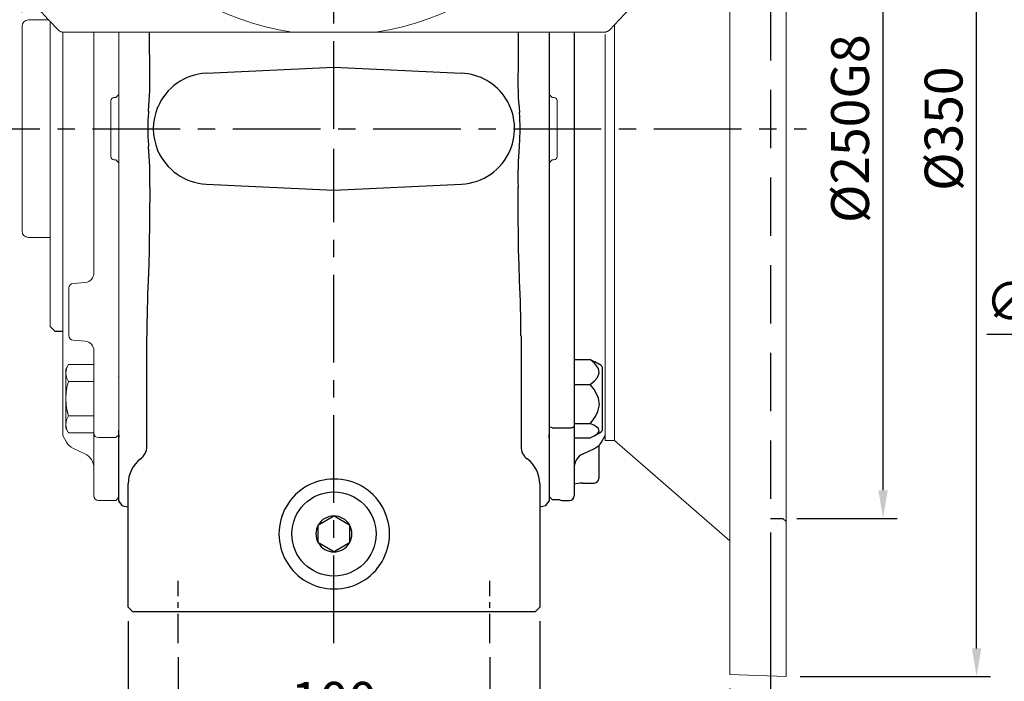
# Model space of a CAD drawing. Extents: x -32 to 1379, y -18 to 882.
# Drawn here: x 137 to 452, y 181 to 393 of the extents above; entities that cross this region are included whole.
import ezdxf

# ---------------------------------------------------------------- set-up
doc = ezdxf.new("R2010")
doc.units = 0
doc.header["$LTSCALE"] = 15
doc.header["$MEASUREMENT"] = 0
doc.header["$PDSIZE"] = -1
doc.linetypes.add('CENTER', pattern=[2, 1.25, -0.25, 0.25, -0.25])
doc.linetypes.add('HIDDEN', pattern=[0.375, 0.25, -0.125])
doc.layers.get('DEFPOINTS').update_dxf_attribs({"linetype": 'CONTINUOUS'})
for name, color, linetype in [('CEN', 2, 'CENTER'), ('DIM', 3, 'CONTINUOUS'), ('HID', 6, 'HIDDEN'), ('MAIN', 7, 'CONTINUOUS')]:
    doc.layers.add(name, color=color, linetype=linetype)
doc.styles.get("Standard").update_dxf_attribs({"font": 'SIMPLEX.SHX'})
doc.dimstyles.new('C', dxfattribs={"dimscale": 4.5, "dimtxt": 2.7, "dimasz": 2, "dimexe": 1, "dimexo": 1, "dimgap": 1, "dimtad": 1, "dimtoh": 1, "dimdec": 1, "dimdsep": 46, "dimtxsty": 'Standard', "dimcen": 0, "dimclrd": 256, "dimclre": 256, "dimclrt": 256, "dimadec": 0, "dimazin": 0, "dimtfac": 0.6, "dimtdec": 1, "dimtofl": 0, "dimtmove": 0, "dimatfit": 3, "dimfxl": 0, "dimtolj": 1, "dimarcsym": 0})
doc.dimstyles.new('L', dxfattribs={"dimscale": 4.5, "dimtxt": 2.7, "dimasz": 2, "dimexe": 1, "dimexo": 1, "dimgap": 1, "dimtad": 1, "dimdec": 1, "dimdsep": 46, "dimtxsty": 'Standard', "dimcen": 0, "dimclrd": 256, "dimclre": 256, "dimclrt": 256, "dimadec": 0, "dimazin": 0, "dimtfac": 0.6, "dimtdec": 1, "dimtmove": 0, "dimatfit": 3, "dimfxl": 0, "dimtolj": 1, "dimarcsym": 0})

# ---------------------------------------------------------------- blocks, each defined once
blk = doc.blocks.new('*D10')
at = {"layer": 'DEFPOINTS', "color": 0}
for p in [(530.14, 379.68), (518.04, 336.34)]:
    blk.add_point(p, dxfattribs=at)
at = {"layer": 'DIM', "lineweight": -2}
for p, q in [((505.68, 292.08), (515.62, 327.67)), ((446.8, 292.08), (505.68, 292.08))]:
    blk.add_line(p, q, dxfattribs=at)
at = {"layer": 'DIM'}
blk.add_solid([(514.18, 328.08), (517.07, 327.27), (518.04, 336.34)], dxfattribs=at)
at = {"layer": 'DIM', "insert": (473.99, 302.65), "char_height": 12.15, "attachment_point": 5}
blk.add_mtext('\\A1;∅45G7', dxfattribs=at)
blk = doc.blocks.new('*D47')
at = {"layer": 'DEFPOINTS', "color": 0}
for p in [(381.35, 483.01), (413.46, 483.01), (381.35, 233.01)]:
    blk.add_point(p, dxfattribs=at)
at = {"layer": 'DIM', "lineweight": -2}
for p, q in [((385.85, 483.01), (417.96, 483.01)), ((413.46, 242.01), (413.46, 474.01)), ((385.85, 233.01), (417.96, 233.01))]:
    blk.add_line(p, q, dxfattribs=at)
at = {"layer": 'DIM'}
for points in [[(411.96, 474.01), (414.96, 474.01), (413.46, 483.01)], [(411.96, 242.01), (414.96, 242.01), (413.46, 233.01)]]:
    blk.add_solid(points, dxfattribs=at)
at = {"layer": 'DIM', "insert": (402.88, 358.01), "char_height": 12.15, "attachment_point": 5, "rotation": 90}
blk.add_mtext('\\A1;%%C250G8', dxfattribs=at)
blk = doc.blocks.new('*D48')
at = {"layer": 'DEFPOINTS', "color": 0}
for p in [(382.35, 533.7), (443.46, 533.7), (382.35, 182.31)]:
    blk.add_point(p, dxfattribs=at)
at = {"layer": 'DIM', "lineweight": -2}
for p, q in [((386.85, 533.7), (447.96, 533.7)), ((443.46, 191.31), (443.46, 524.7)), ((386.85, 182.31), (447.96, 182.31))]:
    blk.add_line(p, q, dxfattribs=at)
at = {"layer": 'DIM'}
for points in [[(441.96, 524.7), (444.96, 524.7), (443.46, 533.7)], [(441.96, 191.31), (444.96, 191.31), (443.46, 182.31)]]:
    blk.add_solid(points, dxfattribs=at)
at = {"layer": 'DIM', "insert": (432.88, 358.01), "char_height": 12.15, "attachment_point": 5, "rotation": 90}
blk.add_mtext('\\A1;%%C350', dxfattribs=at)
blk = doc.blocks.new('*D46')
at = {"layer": 'DEFPOINTS', "color": 0}
for p in [(382.35, 655.9), (382.35, 533.7), (137.36, 390.91)]:
    blk.add_point(p, dxfattribs=at)
at = {"layer": 'DIM', "lineweight": -2}
for p, q in [((137.36, 395.41), (137.36, 660.4)), ((382.35, 538.2), (382.35, 660.4)), ((146.36, 655.9), (373.35, 655.9))]:
    blk.add_line(p, q, dxfattribs=at)
at = {"layer": 'DIM'}
for points in [[(146.36, 657.4), (146.36, 654.4), (137.36, 655.9)], [(373.35, 657.4), (373.35, 654.4), (382.35, 655.9)]]:
    blk.add_solid(points, dxfattribs=at)
at = {"layer": 'DIM', "insert": (259.85, 666.48), "char_height": 12.15, "attachment_point": 5}
blk.add_mtext('\\A1;245', dxfattribs=at)
blk = doc.blocks.new('*D42')
at = {"layer": 'DEFPOINTS', "color": 0}
for p in [(187.35, 193.01), (287.35, 193.01), (187.35, 163.9)]:
    blk.add_point(p, dxfattribs=at)
at = {"layer": 'DIM', "lineweight": -2}
for p, q in [((187.35, 188.51), (187.35, 159.4)), ((287.35, 188.51), (287.35, 159.4)), ((278.35, 163.9), (196.35, 163.9))]:
    blk.add_line(p, q, dxfattribs=at)
at = {"layer": 'DIM'}
for points in [[(196.35, 165.4), (196.35, 162.4), (187.35, 163.9)], [(278.35, 165.4), (278.35, 162.4), (287.35, 163.9)]]:
    blk.add_solid(points, dxfattribs=at)
at = {"layer": 'DIM', "insert": (237.35, 174.48), "char_height": 12.15, "attachment_point": 5}
blk.add_mtext('\\A1;100', dxfattribs=at)
blk = doc.blocks.new('*D43')
at = {"layer": 'DEFPOINTS', "color": 0}
for p in [(171.35, 204.51), (303.35, 204.51), (171.35, 133.9)]:
    blk.add_point(p, dxfattribs=at)
at = {"layer": 'DIM', "lineweight": -2}
for p, q in [((171.35, 200.01), (171.35, 129.4)), ((303.35, 200.01), (303.35, 129.4)), ((294.35, 133.9), (180.35, 133.9))]:
    blk.add_line(p, q, dxfattribs=at)
at = {"layer": 'DIM'}
for points in [[(180.35, 135.4), (180.35, 132.4), (171.35, 133.9)], [(294.35, 135.4), (294.35, 132.4), (303.35, 133.9)]]:
    blk.add_solid(points, dxfattribs=at)
at = {"layer": 'DIM', "insert": (237.35, 144.48), "char_height": 12.15, "attachment_point": 5}
blk.add_mtext('\\A1;132', dxfattribs=at)
blk = doc.blocks.new('*D44')
at = {"layer": 'DEFPOINTS', "color": 0}
for p in [(377.35, 233.01), (382.35, 182.31), (382.35, 157.2)]:
    blk.add_point(p, dxfattribs=at)
at = {"layer": 'DIM', "lineweight": -2}
for p, q in [((377.35, 228.51), (377.35, 152.7)), ((382.35, 177.81), (382.35, 152.7)), ((368.35, 157.2), (359.35, 157.2)), ((377.35, 157.2), (382.35, 157.2)), ((391.35, 157.2), (417.45, 157.2))]:
    blk.add_line(p, q, dxfattribs=at)
at = {"layer": 'DIM'}
for points in [[(368.35, 158.7), (368.35, 155.7), (377.35, 157.2)], [(391.35, 158.7), (391.35, 155.7), (382.35, 157.2)]]:
    blk.add_solid(points, dxfattribs=at)
at = {"layer": 'DIM', "insert": (408.9, 167.77), "char_height": 12.15, "attachment_point": 5}
blk.add_mtext('\\A1;5', dxfattribs=at)
blk = doc.blocks.new('*D45')
at = {"layer": 'DEFPOINTS', "color": 0}
for p in [(364.35, 182.94), (382.35, 182.31), (382.35, 127.2)]:
    blk.add_point(p, dxfattribs=at)
at = {"layer": 'DIM', "lineweight": -2}
for p, q in [((364.35, 178.44), (364.35, 122.7)), ((382.35, 177.81), (382.35, 122.7)), ((355.35, 127.2), (346.35, 127.2)), ((364.35, 127.2), (382.35, 127.2)), ((391.35, 127.2), (426.7, 127.2))]:
    blk.add_line(p, q, dxfattribs=at)
at = {"layer": 'DIM'}
for points in [[(355.35, 128.7), (355.35, 125.7), (364.35, 127.2)], [(391.35, 128.7), (391.35, 125.7), (382.35, 127.2)]]:
    blk.add_solid(points, dxfattribs=at)
at = {"layer": 'DIM', "insert": (413.53, 137.77), "char_height": 12.15, "attachment_point": 5}
blk.add_mtext('\\A1;18', dxfattribs=at)
blk = doc.blocks.new('A$C606868B4')
at = {"layer": 'MAIN', "linetype": 'Continuous', "lineweight": 0}
for p, q in [((106.03, 0), (38.05, 0)), ((138.38, 0), (111.62, 0)), ((211.95, 0), (143.97, 0))]:
    blk.add_line(p, q, dxfattribs=at)
for centre, radius, start, end in [((125, 89), 125, 314.983, 225.017), ((125, 89), 90, 278.5491, 261.4509), ((38.05, 2), 2, 266.7338, 270), ((211.95, 2), 2, 270, 273.2662)]:
    blk.add_arc(centre, radius, start, end, dxfattribs=at)
for points, knots in [([(36.64, 0.59), (36.73, 0.49), (36.83, 0.41), (37.04, 0.27), (37.16, 0.21), (37.38, 0.11), (37.49, 0.08), (37.72, 0.02), (37.83, 0.01), (37.94, 0)], [0, 0, 0, 0, 0.25, 0.25, 0.5, 0.5, 0.75, 0.75, 1, 1, 1, 1]), ([(111.62, 0), (111.62, 0), (111.61, 0), (111.58, 0), (111.56, 0), (111.49, 0), (111.44, 0), (111.28, 0), (111.16, 0), (110.82, 0), (110.59, 0), (109.87, 0), (109.39, 0), (108.43, 0), (107.95, 0), (106.99, 0), (106.51, 0), (106.03, 0)], [0, 0, 0, 0, 0.015625, 0.015625, 0.03125, 0.03125, 0.0625, 0.0625, 0.125, 0.125, 0.25, 0.25, 0.5, 0.5, 0.75, 0.75, 1, 1, 1, 1]), ([(143.97, 0), (143.49, 0), (143.01, 0), (142.04, 0), (141.56, 0), (140.6, 0), (140.12, 0), (139.41, 0), (139.17, 0), (138.83, 0), (138.72, 0), (138.56, 0), (138.51, 0), (138.42, 0), (138.38, 0), (138.38, 0)], [0, 0, 0, 0, 0.25, 0.25, 0.5, 0.5, 0.75, 0.75, 0.875, 0.875, 0.9375, 0.9375, 0.96875, 0.96875, 1, 1, 1, 1]), ([(213.36, 0.59), (213.27, 0.49), (213.17, 0.41), (212.96, 0.27), (212.84, 0.21), (212.62, 0.11), (212.51, 0.08), (212.28, 0.02), (212.17, 0.01), (212.06, 0)], [0, 0, 0, 0, 0.25, 0.25, 0.5, 0.5, 0.75, 0.75, 1, 1, 1, 1])]:
    blk.add_open_spline(points, degree=3, knots=knots, dxfattribs=at)

msp = doc.modelspace()

# ---------------------------------------------------------------- linework, layer by layer
at = {"layer": 'CEN', "ltscale": 1.5}
for p, q in [((237.35, 358.01), (237.35, 611.39)), ((114.93, 358.01), (388.88, 358.01)), ((237.35, 193.01), (237.35, 351.5))]:
    msp.add_line(p, q, dxfattribs=at)
at = {"layer": 'CEN', "ltscale": 0.5}
for p, q in [((187.35, 193.01), (187.35, 213.01)), ((287.35, 193.01), (287.35, 213.01))]:
    msp.add_line(p, q, dxfattribs=at)
at = {"layer": 'HID', "ltscale": 5}
for p, q in [((377.35, 483.01), (377.35, 233.01)), ((377.35, 233.01), (381.35, 233.01)), ((381.35, 233.01), (382.35, 232.01))]:
    msp.add_line(p, q, dxfattribs=at)
at = {"layer": 'MAIN', "lineweight": 15}
for p, q in [((382.35, 358.01), (382.35, 533.7)), ((364.35, 182.94), (364.35, 533.08)), ((139.36, 392.91), (145.79, 392.91)), ((137.36, 390.91), (137.36, 325.11)), ((327.35, 358.01), (327.35, 391.27)), ((324.35, 258.01), (324.35, 388.26)), ((327.35, 258.01), (327.35, 358.01)), ((382.35, 182.31), (382.35, 358.01)), ((139.36, 323.11), (146.36, 323.11)), ((324.35, 258.01), (327.35, 258.01)), ((327.35, 258.01), (364.35, 225.84)), ((364.35, 182.94), (382.35, 182.31))]:
    msp.add_line(p, q, dxfattribs=at)
at = {"layer": 'MAIN', "color": 7, "linetype": 'Continuous', "lineweight": 15}
for p, q in [((146.36, 392.3), (146.36, 294.51)), ((150.36, 259.55), (150.36, 389.01)), ((160.36, 389.01), (160.36, 311.71)), ((168.36, 369.54), (168.36, 389.01)), ((168.36, 369.01), (168.36, 369.54)), ((306.33, 369.01), (306.33, 369.54)), ((166.82, 368.01), (167.36, 368.01)), ((168.36, 369.01), (167.36, 368.01)), ((168.36, 367.01), (168.36, 369.01)), ((168.36, 349.01), (168.36, 367.01)), ((306.33, 369.01), (307.33, 368.01)), ((306.33, 367.01), (306.33, 369.01)), ((306.33, 349.01), (306.33, 367.01)), ((307.88, 368.01), (307.33, 368.01)), ((167.36, 348.01), (166.82, 348.01)), ((167.36, 348.01), (168.36, 347.01)), ((168.36, 347.01), (168.36, 349.01)), ((306.33, 347.01), (306.33, 349.01)), ((307.33, 348.01), (306.33, 347.01)), ((307.33, 348.01), (307.88, 348.01)), ((168.36, 346.49), (168.36, 347.01)), ((168.36, 262.42), (168.36, 346.49)), ((306.33, 346.49), (306.33, 347.01)), ((152.36, 306.89), (152.36, 291.64)), ((157.62, 308.72), (153.73, 308.38)), ((153.73, 290.14), (157.62, 289.8)), ((160.36, 286.81), (160.36, 262.62)), ((152.21, 282.36), (151.36, 280.89)), ((160.36, 282.36), (152.21, 282.36)), ((160.36, 282.36), (160.36, 276.88)), ((151.36, 279.62), (151.36, 280.89)), ((151.36, 279.62), (151.36, 271.39)), ((151.36, 271.39), (151.36, 279.62)), ((160.36, 276.88), (152.21, 276.88)), ((160.36, 276.88), (152.21, 276.88)), ((160.36, 265.91), (160.36, 276.88)), ((151.36, 263.16), (151.36, 271.39)), ((151.36, 271.39), (151.36, 263.16)), ((160.36, 265.91), (152.21, 265.91)), ((160.36, 265.91), (152.21, 265.91)), ((160.36, 260.42), (160.36, 265.91)), ((151.36, 263.16), (151.36, 261.89)), ((160.36, 262.62), (160.36, 260.31)), ((168.36, 259.85), (168.36, 262.42)), ((151.57, 257.45), (150.36, 259.55)), ((151.36, 261.89), (152.21, 260.42)), ((160.36, 260.42), (152.21, 260.42)), ((160.36, 260.31), (160.36, 240.26)), ((167.36, 258.94), (168.36, 259.85)), ((168.36, 239.76), (168.36, 259.85)), ((161.86, 258.94), (167.36, 258.94)), ((157.47, 253.7), (153.79, 255.42)), ((167.36, 238.76), (161.86, 238.76)), ((168.36, 239.76), (167.36, 238.76))]:
    msp.add_line(p, q, dxfattribs=at)
at = {"layer": 'MAIN'}
for p, q in [((306.35, 389.01), (306.35, 238.49)), ((314.36, 389.01), (314.36, 262.62)), ((196.41, 375.79), (237.35, 377.75)), ((237.35, 377.75), (278.28, 375.79)), ((306.35, 373.78), (306.35, 261.16)), ((306.35, 373.78), (306.35, 238.76)), ((177.88, 363.67), (177.83, 363.19)), ((177.83, 352.84), (177.88, 352.35)), ((296.81, 352.35), (296.86, 352.84)), ((196.41, 340.23), (237.35, 338.27)), ((237.35, 338.27), (278.28, 340.23)), ((146.36, 294.51), (147.86, 293.01)), ((147.86, 293.01), (150.36, 293.01)), ((177.35, 256.07), (177.35, 291.51)), ((297.35, 291.51), (297.35, 256.07)), ((314.36, 283.94), (319.55, 283.94)), ((323.11, 282.04), (321.08, 283.2)), ((323.36, 281.6), (323.36, 269.83)), ((168.4, 278.35), (168.37, 278.39)), ((314.36, 275.98), (319.55, 275.98)), ((323.36, 269.83), (323.36, 261.18)), ((307.36, 262.01), (306.36, 262.42)), ((314.36, 263.43), (319.55, 263.43)), ((314.36, 262.62), (314.36, 260.31)), ((168.36, 259.85), (168.36, 258.97)), ((168.36, 238.49), (168.36, 258.97)), ((306.36, 258.77), (306.36, 259.85)), ((307.36, 262.01), (312.86, 262.01)), ((314.36, 260.31), (314.36, 240.26)), ((321.08, 259.58), (323.11, 260.75)), ((323.15, 257.45), (324.36, 259.55)), ((314.36, 258.84), (319.55, 258.84)), ((322.36, 256.42), (322.36, 256.25)), ((322.36, 256.25), (322.36, 245.84)), ((317.25, 253.7), (320.93, 255.42)), ((171.35, 204.51), (171.35, 244.07)), ((303.35, 244.07), (303.35, 204.51)), ((306.36, 240.04), (307.36, 239.04)), ((307.36, 239.04), (306.36, 240.04)), ((168.35, 238.26), (169.56, 237.05)), ((168.36, 238.49), (169.34, 237.09)), ((169.56, 237.05), (171.35, 236.73)), ((303.35, 236.73), (305.36, 237.09)), ((305.36, 237.09), (306.35, 238.49)), ((307.36, 239.04), (307.9, 239.04)), ((307.36, 239.04), (309.57, 239.04)), ((307.36, 239.04), (307.36, 239.04)), ((307.9, 239.04), (307.9, 239.04)), ((310.41, 238.76), (312.86, 238.76)), ((236.78, 233.46), (237.35, 233.79)), ((237.35, 233.79), (237.92, 233.46)), ((232.35, 230.9), (232.92, 231.23)), ((232.35, 230.24), (232.35, 230.9)), ((232.92, 231.23), (236.78, 233.46)), ((237.92, 233.46), (241.78, 231.23)), ((241.78, 231.23), (242.35, 230.9)), ((242.35, 230.9), (242.35, 230.24)), ((232.35, 225.79), (232.35, 230.24)), ((242.35, 230.24), (242.35, 225.79)), ((232.35, 225.13), (232.35, 225.79)), ((232.92, 224.8), (232.35, 225.13)), ((236.78, 222.57), (232.92, 224.8)), ((241.78, 224.8), (237.92, 222.57)), ((242.35, 225.13), (241.78, 224.8)), ((242.35, 225.79), (242.35, 225.13)), ((237.35, 222.24), (236.78, 222.57)), ((237.92, 222.57), (237.35, 222.24)), ((172.85, 203.01), (171.35, 204.51)), ((180.9, 203.01), (172.85, 203.01)), ((237.35, 203.01), (180.9, 203.01)), ((293.79, 203.01), (237.35, 203.01)), ((301.85, 203.01), (293.79, 203.01)), ((303.35, 204.51), (301.85, 203.01))]:
    msp.add_line(p, q, dxfattribs=at)
at = {"layer": 'MAIN', "flags": 128}
for points in [[(178.29, 376.74), (178.24, 386.72), (178.21, 389.01)], [(296.48, 389.01), (296.45, 386.88), (296.42, 381.82), (296.4, 376.74)], [(178.29, 339.28), (178.24, 329.3), (178.1, 319.34), (177.97, 314.29), (177.79, 309.26)], [(296.91, 309.26), (296.73, 314.21), (296.6, 319.17), (296.51, 324.15), (296.45, 329.14), (296.42, 334.21), (296.4, 339.28)], [(319.55, 275.98), (320.84, 277.03), (321.89, 278.22), (322.47, 279.64), (322.23, 281.11), (320.91, 282.83), (319.55, 283.94)], [(319.55, 283.94), (320.86, 283.33), (321.08, 283.19)], [(319.55, 263.43), (320.19, 264.21), (321.21, 265.65), (322.01, 267.25), (322.49, 269.4), (322.21, 271.58), (320.89, 274.26), (319.55, 275.98)], [(312.86, 262.01), (313.15, 262.02), (313.43, 262.06), (313.69, 262.11), (313.92, 262.19), (314.11, 262.28), (314.24, 262.39), (314.33, 262.5), (314.36, 262.62)], [(319.55, 258.84), (320.86, 259.45), (321.89, 260.13), (322.47, 260.95), (322.23, 261.8), (320.91, 262.79), (319.55, 263.43)], [(317, 244.27), (317.97, 244.29), (320.89, 244.34)]]:
    msp.add_lwpolyline(points, dxfattribs=at)
at = {"layer": 'MAIN'}
msp.add_circle((237.35, 228.01), 13.5, dxfattribs=at)
at = {"layer": 'MAIN', "lineweight": 15}
for centre, start, end in [((139.36, 390.91), 90, 180), ((139.36, 325.11), 180, 270)]:
    msp.add_arc(centre, 2, start, end, dxfattribs=at)
at = {"layer": 'MAIN'}
for centre, radius, start, end in [((78.3, 373.33), 100.05, 354.4617, 1.9549), ((197.25, 358.01), 17.8, 92.6787, 157.3516), ((277.53, 358.06), 17.75, 337.0971, 87.5764), ((396.18, 373.34), 99.83, 178.046, 185.8379), ((243.44, 358.01), 65.81, 175.4913, 184.5087), ((196.91, 358.01), 17.49, 156.9304, 203.0696), ((231.25, 358.01), 65.81, 355.4913, 4.5087), ((78.3, 342.69), 100.05, 358.0451, 5.5383), ((197.26, 358.03), 17.82, 202.6788, 267.2909), ((277.45, 358.01), 17.8, 272.6787, 337.3516), ((396.67, 342.68), 100.33, 174.4718, 181.9448), ((585.6, 290.26), 408.26, 177.3337, 179.8245), ((-110.87, 290.26), 408.22, 0.1754, 2.6664), ((322.86, 281.6), 0.5, 0, 60), ((322.86, 261.18), 0.5, 300, 0), ((172.35, 256.07), 5, 306.8699, 0), ((302.35, 256.07), 5, 180, 233.1301), ((318.82, 259.95), 5, 295, 330), ((319.36, 249.17), 5, 115, 180), ((181.35, 244.07), 10, 126.8699, 180), ((293.35, 244.07), 10, 0, 53.1301), ((237.35, 228.01), 17.62, 89.6774, 270.3226), ((237.55, 228.01), 17.62, 269.6774, 90.3226), ((316.84, 233.12), 11.15, 88.9956, 102.8466), ((320.86, 245.84), 1.5, 271.1073, 0), ((312.86, 240.26), 1.5, 270, 0), ((310.45, 240.26), 1.5, 234.3612, 268.5027), ((237.35, 228.01), 5.77, 90, 150), ((237.35, 228.01), 5.77, 30, 90), ((237.35, 228.01), 5.77, 150, 210), ((237.35, 228.01), 5.77, 330, 30), ((237.35, 228.01), 5.77, 210, 270), ((237.35, 228.01), 5.77, 270, 330)]:
    msp.add_arc(centre, radius, start, end, dxfattribs=at)
at = {"layer": 'MAIN', "color": 7, "linetype": 'Continuous', "lineweight": 15}
for centre, radius, start, end in [((166.81, 366.98), 1.03, 89.6916, 178.4284), ((307.88, 366.98), 1.03, 1.5716, 90.3084), ((166.8, 349.03), 1.02, 181.1484, 270.7316), ((307.89, 349.03), 1.02, 269.2684, 358.8516), ((157.36, 311.71), 3, 275, 0), ((153.86, 306.89), 1.5, 95, 180), ((153.86, 291.64), 1.5, 180, 265), ((157.36, 286.81), 3, 0, 85), ((156.89, 279.41), 5.53, 147.7673, 177.8485), ((156.84, 279.42), 5.49, 147.6436, 177.9722), ((156.84, 279.81), 5.49, 182.0278, 212.3564), ((156.89, 279.83), 5.53, 182.1515, 212.2327), ((170.75, 271.2), 19.39, 162.9797, 179.4323), ((170.74, 271.2), 19.39, 162.9763, 179.4358), ((171.14, 271.64), 19.78, 180.7305, 196.8575), ((170.48, 271.54), 19.12, 180.4499, 197.138), ((156.84, 262.97), 5.49, 147.6436, 177.9722), ((156.89, 262.96), 5.53, 147.7673, 177.8485), ((156.89, 263.37), 5.53, 182.1515, 212.2327), ((156.84, 263.36), 5.49, 182.0278, 212.3564), ((161.8, 260.38), 1.44, 182.6402, 272.417), ((155.9, 259.95), 5, 210, 245), ((155.36, 249.17), 5, 0, 65), ((161.86, 240.26), 1.5, 180, 270)]:
    msp.add_arc(centre, radius, start, end, dxfattribs=at)
at = {"layer": 'MAIN', "color": 7, "linetype": 'Continuous', "lineweight": 15, "extrusion": (0, 0, -1)}
msp.add_ellipse((190.67, 358.01), major_axis=(0, 237), ratio=0.105104, start_param=4.674405, end_param=4.750373, dxfattribs=at)
at = {"layer": 'MAIN', "color": 7, "linetype": 'Continuous', "lineweight": 15}
msp.add_ellipse((284.02, 358.01), major_axis=(0, 237), ratio=0.105104, start_param=4.674405, end_param=4.750373, dxfattribs=at)
at = {"layer": 'MAIN'}
for points in [[(168.36, 258.97), (168.36, 259.25), (168.36, 259.8), (168.36, 260.78), (168.36, 261.27)], [(306.36, 261.16), (306.36, 260.65), (306.36, 259.63), (306.36, 259.05), (306.36, 258.77)]]:
    msp.add_open_spline(points, degree=3, knots=[0, 0, 0, 0, 0.500002, 1, 1, 1, 1], dxfattribs=at)

# ---------------------------------------------------------------- block references
at = {"layer": 'DIM'}
msp.add_blockref('A$C606868B4', (112.35, 389.01), dxfattribs=at)

# ---------------------------------------------------------------- dimensions: what is measured, and where the dimension line sits
for base, p1, p2, picture, middle in [((382.35, 655.9), (137.36, 390.91), (382.35, 533.7), '*D46', (259.85, 655.9)), ((171.35, 133.9), (303.35, 204.51), (171.35, 204.51), '*D43', (237.35, 133.9)), ((382.35, 127.2), (364.35, 182.94), (382.35, 182.31), '*D45', (413.53, 127.2))]:
    dim = msp.add_linear_dim(base=base, p1=p1, p2=p2, angle=180, dimstyle='L', override={"dimtmove": 0}, dxfattribs=at)
    dim.commit()
    dim.dimension.update_dxf_attribs({"geometry": picture, "text_midpoint": middle, "dimtype": 160})
for base, p1, p2, text, picture, middle in [((443.46, 533.7), (382.35, 182.31), (382.35, 533.7), '%%C350', '*D48', (443.46, 358.01)), ((413.46, 483.01), (381.35, 233.01), (381.35, 483.01), '%%C<>G8', '*D47', (413.46, 358.01))]:
    dim = msp.add_linear_dim(base=base, p1=p1, p2=p2, angle=90, text=text, dimstyle='L', override={"dimtmove": 0}, dxfattribs=at)
    dim.commit()
    dim.dimension.update_dxf_attribs({"geometry": picture, "text_midpoint": middle, "dimtype": 160})
dim = msp.add_diameter_dim_2p(p1=(530.14, 379.68), p2=(518.04, 336.34), text='<>G7', dimstyle='C', dxfattribs=at)
dim.commit()
dim.dimension.update_dxf_attribs({"geometry": '*D10', "text_midpoint": (473.99, 292.08), "dimtype": 163})
for base, p1, p2, picture, middle in [((382.35, 157.2), (377.35, 233.01), (382.35, 182.31), '*D44', (408.9, 167.77)), ((187.35, 163.9), (287.35, 193.01), (187.35, 193.01), '*D42', (237.35, 174.48))]:
    dim = msp.add_linear_dim(base=base, p1=p1, p2=p2, angle=180, dimstyle='L', override={"dimtmove": 0}, dxfattribs=at)
    dim.commit()
    dim.dimension.update_dxf_attribs({"geometry": picture, "text_midpoint": middle})

doc.saveas('drawing.dxf')
